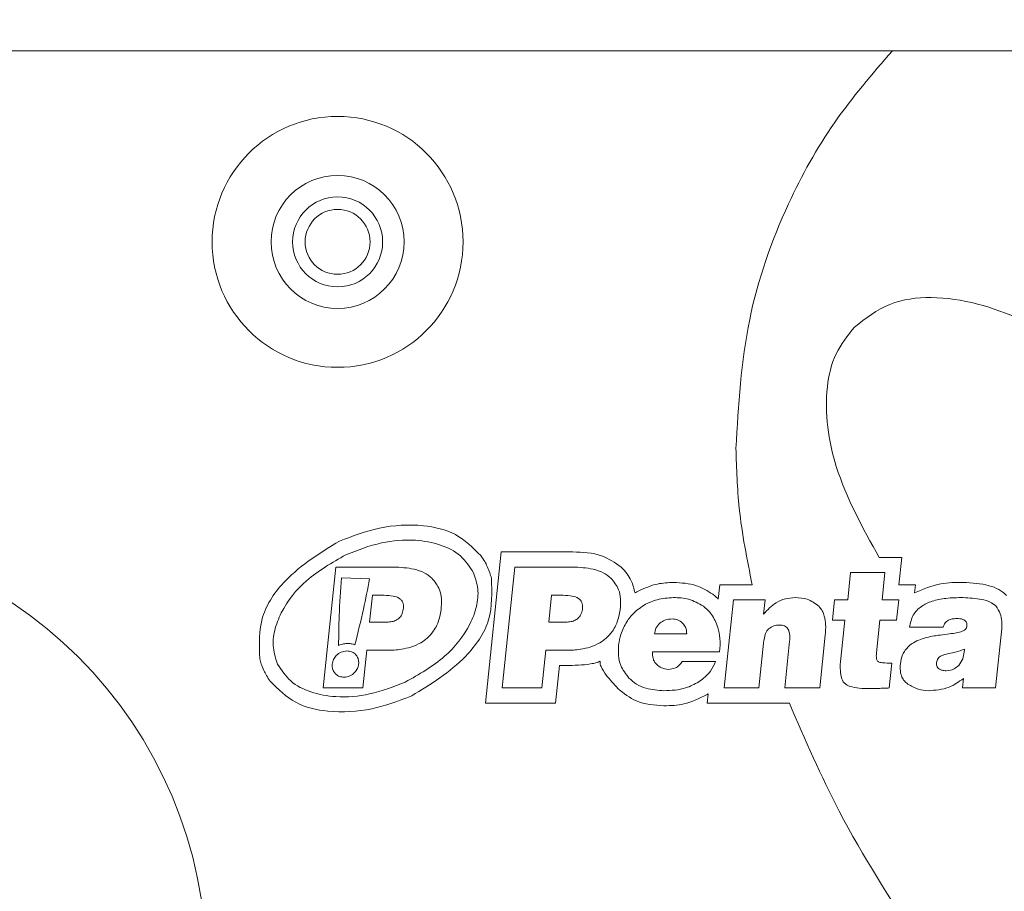
# Model space of a CAD drawing. Units: millimetres. Extents: x 7 to 286, y 8 to 196.
# Drawn here: x 194 to 200, y 100 to 106 of the extents above; entities that cross this region are included whole.
import ezdxf

# ---------------------------------------------------------------- set-up
doc = ezdxf.new("R2010")
doc.units = ezdxf.units.MM
doc.layers.add('COTAS', color=1, linetype='Continuous')
doc.styles.add('SLDTEXTSTYLE0', font='TXT', dxfattribs={"width": 0.605})
doc.dimstyles.new('SLDDIMSTYLE0', dxfattribs={"dimtxt": 2.054655, "dimasz": 1, "dimexe": 0, "dimexo": 0.0625, "dimgap": 0.513664, "dimtad": 0, "dimlfac": 4, "dimrnd": 1e-09, "dimzin": 12, "dimdsep": 46, "dimtxsty": 'SLDTEXTSTYLE0', "dimsah": 1, "dimcen": 0.09, "dimadec": 0, "dimazin": 3, "dimtfac": 1, "dimtofl": 0, "dimtmove": 0, "dimatfit": 3, "dimfxl": 1, "dimfrac": 2, "dimtolj": 1, "dimtzin": 12, "dimarcsym": 0})

# ---------------------------------------------------------------- blocks, each defined once
blk = doc.blocks.new('_D')
at = {"layer": 'COTAS'}
for p, q in [((84.6663, 104.7771), (84.6663, 113.7925)), ((204.6663, 104.7771), (204.6663, 113.7925)), ((84.6663, 112.7925), (142.3145, 112.7925)), ((204.6663, 112.7925), (147.0182, 112.7925))]:
    blk.add_line(p, q, dxfattribs=at)
for points in [[(84.6663, 112.7925), (85.6663, 112.2925), (85.6663, 113.2925)], [(204.6663, 112.7925), (203.6663, 113.2925), (203.6663, 112.2925)]]:
    blk.add_solid(points, dxfattribs=at)
at = {"layer": 'COTAS', "insert": (142.3145, 113.9433), "char_height": 2.11667, "attachment_point": 1, "style": 'SLDTEXTSTYLE0'}
blk.add_mtext('480', dxfattribs=at)

msp = doc.modelspace()

# ---------------------------------------------------------------- linework, layer by layer
at = {"color": 7, "linetype": 'Continuous', "lineweight": 18}
for p, q in [((199.3977, 105.5271), (85.9163, 105.5271)), ((199.3977, 105.5271), (203.4163, 105.5271)), ((196.8436, 101.4318), (196.9434, 102.381)), ((196.9434, 102.381), (197.3922, 102.381)), ((199.3148, 102.3462), (199.4567, 102.3462)), ((199.4567, 102.3462), (199.4387, 102.1746)), ((195.9052, 102.2859), (195.8255, 101.5269)), ((196.2684, 102.2859), (195.9052, 102.2859)), ((197.029, 102.2859), (196.9493, 101.5269)), ((197.3922, 102.2859), (197.029, 102.2859)), ((196.117, 102.2118), (195.9409, 102.2183)), ((199.1353, 102.2511), (199.1173, 102.0795)), ((199.3511, 102.2511), (199.1353, 102.2511)), ((199.3331, 102.0795), (199.3511, 102.2511)), ((198.305, 102.0848), (198.3144, 102.1746)), ((198.3144, 102.1746), (198.5183, 102.1746)), ((199.4387, 102.1746), (199.5429, 102.1746)), ((199.5429, 102.1746), (199.5376, 102.1243)), ((196.1351, 102.109), (196.1174, 101.9406)), ((196.2088, 102.109), (196.1351, 102.109)), ((197.2589, 102.109), (197.2412, 101.9406)), ((197.3326, 102.109), (197.2589, 102.109)), ((198.4, 102.0795), (198.3419, 101.5269)), ((198.599, 102.0795), (198.4, 102.0795)), ((198.5897, 101.9911), (198.599, 102.0795)), ((199.0352, 102.0795), (199.0218, 101.9522)), ((199.1173, 102.0795), (199.0352, 102.0795)), ((199.4373, 102.0795), (199.3331, 102.0795)), ((199.4239, 101.9522), (199.4373, 102.0795)), ((199.0218, 101.9522), (199.0997, 101.9522)), ((199.0997, 101.9522), (199.0744, 101.7122)), ((199.2981, 101.7469), (199.3197, 101.9522)), ((199.3197, 101.9522), (199.4239, 101.9522)), ((196.1174, 101.9406), (196.2248, 101.9406)), ((197.2412, 101.9406), (197.3485, 101.9406)), ((199.5058, 101.909), (199.7174, 101.909)), ((200.0444, 101.5269), (200.0836, 101.9002)), ((197.9051, 101.8658), (198.1072, 101.8658)), ((198.942, 101.5269), (198.9769, 101.8595)), ((198.5598, 101.5269), (198.5895, 101.809)), ((198.7528, 101.8206), (198.722, 101.5269)), ((199.8482, 101.7511), (199.8503, 101.7711)), ((196.0739, 101.5269), (196.0988, 101.7637)), ((196.0988, 101.7637), (196.2262, 101.7637)), ((197.1977, 101.5269), (197.2226, 101.7637)), ((197.2226, 101.7637), (197.35, 101.7637)), ((197.8932, 101.7532), (198.3132, 101.7532)), ((197.3082, 101.6686), (197.2833, 101.4318)), ((197.35, 101.6686), (197.3082, 101.6686)), ((197.5649, 101.6963), (197.5646, 101.6963)), ((198.288, 101.6932), (198.0785, 101.6932)), ((199.3781, 101.5269), (199.3945, 101.6827)), ((199.8435, 101.5869), (199.8372, 101.5269)), ((195.8255, 101.5269), (196.0739, 101.5269)), ((196.9493, 101.5269), (197.1977, 101.5269)), ((198.3419, 101.5269), (198.5598, 101.5269)), ((198.722, 101.5269), (198.942, 101.5269)), ((199.8372, 101.5269), (200.0444, 101.5269)), ((198.2363, 101.4318), (198.2425, 101.4909)), ((197.2833, 101.4318), (196.8436, 101.4318)), ((198.7514, 101.4318), (198.2363, 101.4318))]:
    msp.add_line(p, q, dxfattribs=at)
for centre, radius in [((195.9163, 104.3271), 0.7875), ((195.9163, 104.3271), 0.4175), ((195.9163, 104.3271), 0.2825), ((195.9163, 104.3271), 0.2037), ((192.3438, 99.7771), 2.75)]:
    msp.add_circle(centre, radius, dxfattribs=at)
for points, knots in [([(198.4163, 103.0298), (198.4322, 103.3021), (198.4628, 103.8305), (198.7037, 104.5196), (199.0178, 105.0852), (199.2715, 105.3802), (199.3977, 105.5271)], [0, 0, 0, 0, 0.296757, 0.575809, 0.78888, 1, 1, 1, 1]), ([(201.1558, 103.1932), (201.0246, 103.3087), (200.7364, 103.5624), (200.2326, 103.8536), (199.7528, 104.0022), (199.3714, 103.9563), (199.2306, 103.8469), (199.1599, 103.792)], [0, 0, 0, 0, 0.231448, 0.508478, 0.76753, 0.883362, 1, 1, 1, 1]), ([(199.1599, 103.792), (199.1174, 103.7385), (199.0299, 103.6286), (198.96, 103.3222), (199.0272, 102.8639), (199.212, 102.5314), (199.3148, 102.3462)], [0, 0, 0, 0, 0.130545, 0.268499, 0.592803, 1, 1, 1, 1]), ([(198.5183, 102.1746), (198.486, 102.3343), (198.4287, 102.6168), (198.4201, 102.9047), (198.4163, 103.0298)], [0, 0, 0, 0, 0.565438, 1, 1, 1, 1]), ([(195.9282, 102.4491), (196.0107, 102.4803), (196.1799, 102.5443), (196.4317, 102.5584), (196.6654, 102.507), (196.7655, 102.4072), (196.8153, 102.3575)], [0, 0, 0, 0, 0.2755873, 0.5649732, 0.7832294, 1, 1, 1, 1]), ([(195.428, 101.7107), (195.4248, 101.8), (195.4181, 101.9813), (195.6112, 102.2556), (195.8082, 102.3759), (195.9282, 102.4491)], [0, 0, 0, 0, 0.2747312, 0.558256, 1, 1, 1, 1]), ([(196.7693, 102.25), (196.7445, 102.288), (196.6933, 102.3665), (196.5573, 102.4329), (196.3875, 102.4626), (196.1816, 102.4464), (196.0419, 102.3917), (195.9684, 102.3629)], [0, 0, 0, 0, 0.151323, 0.312582, 0.493421, 0.733464, 1, 1, 1, 1]), ([(195.9684, 102.3629), (195.882, 102.314), (195.7207, 102.2229), (195.5758, 102.0431), (195.5179, 101.8919), (195.5054, 101.7787), (195.5286, 101.7103), (195.54, 101.6767)], [0, 0, 0, 0, 0.334406, 0.624255, 0.757831, 0.880949, 1, 1, 1, 1]), ([(196.8153, 102.3575), (196.8237, 102.3455), (196.8388, 102.324), (196.8504, 102.3005), (196.8555, 102.2901)], [0, 0, 0, 0, 0.559895, 1, 1, 1, 1]), ([(197.3922, 102.381), (197.4545, 102.3789), (197.5655, 102.3751), (197.6567, 102.313), (197.6967, 102.2858)], [0, 0, 0, 0, 0.561741, 1, 1, 1, 1]), ([(196.508, 102.2164), (196.4923, 102.2285), (196.4587, 102.2542), (196.3766, 102.281), (196.3114, 102.2839), (196.2684, 102.2859)], [0, 0, 0, 0, 0.232175, 0.495059, 1, 1, 1, 1]), ([(196.8555, 102.2901), (196.8613, 102.2766), (196.8717, 102.2525), (196.8784, 102.2271), (196.8813, 102.2159)], [0, 0, 0, 0, 0.559892, 1, 1, 1, 1]), ([(197.6318, 102.2164), (197.616, 102.2285), (197.5825, 102.2542), (197.5004, 102.281), (197.4351, 102.2839), (197.3922, 102.2859)], [0, 0, 0, 0, 0.23223, 0.495095, 1, 1, 1, 1]), ([(197.6967, 102.2858), (197.7205, 102.2588), (197.7623, 102.2112), (197.7766, 102.1498), (197.7828, 102.1234)], [0, 0, 0, 0, 0.568618, 1, 1, 1, 1]), ([(195.9409, 102.2183), (195.9351, 102.139), (195.9248, 101.9977), (195.9232, 101.8561), (195.9225, 101.7939)], [0, 0, 0, 0, 0.561412, 1, 1, 1, 1]), ([(196.0253, 101.7985), (196.0437, 101.8728), (196.0775, 102.0098), (196.1046, 102.1484), (196.117, 102.2118)], [0, 0, 0, 0, 0.542206, 1, 1, 1, 1]), ([(196.341, 101.5638), (196.4274, 101.6127), (196.5887, 101.7038), (196.7335, 101.8836), (196.7914, 102.0348), (196.804, 102.148), (196.7807, 102.2164), (196.7693, 102.25)], [0, 0, 0, 0, 0.3344, 0.62425, 0.757828, 0.880948, 1, 1, 1, 1]), ([(196.8813, 102.2159), (196.8846, 102.1267), (196.8913, 101.9454), (196.6982, 101.671), (196.5012, 101.5509), (196.3812, 101.4776)], [0, 0, 0, 0, 0.274741, 0.55827, 1, 1, 1, 1]), ([(196.5656, 102.0185), (196.5674, 102.0409), (196.5707, 102.083), (196.5577, 102.1549), (196.5265, 102.1935), (196.508, 102.2164)], [0, 0, 0, 0, 0.315404, 0.593129, 1, 1, 1, 1]), ([(197.6894, 102.0185), (197.6912, 102.0409), (197.6945, 102.083), (197.6815, 102.1549), (197.6503, 102.1935), (197.6318, 102.2164)], [0, 0, 0, 0, 0.315411, 0.593137, 1, 1, 1, 1]), ([(197.8035, 102.1355), (197.8429, 102.1531), (197.9132, 102.1845), (197.99, 102.1879), (198.0238, 102.1894)], [0, 0, 0, 0, 0.558993, 1, 1, 1, 1]), ([(198.0238, 102.1894), (198.0736, 102.1869), (198.1625, 102.1825), (198.2377, 102.1358), (198.2708, 102.1152)], [0, 0, 0, 0, 0.560185, 1, 1, 1, 1]), ([(199.5376, 102.1243), (199.5914, 102.1471), (199.6891, 102.1887), (199.7951, 102.1892), (199.8428, 102.1894)], [0, 0, 0, 0, 0.549632, 1, 1, 1, 1]), ([(199.8428, 102.1894), (199.8975, 102.1864), (199.9738, 102.1823), (200.0663, 102.1484), (200.0988, 102.121), (200.1148, 102.1075)], [0, 0, 0, 0, 0.563443, 0.785075, 1, 1, 1, 1]), ([(196.3298, 102.029), (196.3302, 102.0353), (196.3308, 102.0472), (196.3263, 102.0642), (196.3172, 102.0786), (196.2978, 102.0949), (196.2603, 102.1073), (196.2276, 102.1084), (196.2088, 102.109)], [0, 0, 0, 0, 0.1122501, 0.2129781, 0.3103014, 0.4131432, 0.6626885, 1, 1, 1, 1]), ([(197.4536, 102.029), (197.454, 102.0353), (197.4546, 102.0472), (197.4501, 102.0642), (197.441, 102.0786), (197.4216, 102.0949), (197.3841, 102.1073), (197.3514, 102.1084), (197.3326, 102.109)], [0, 0, 0, 0, 0.112242, 0.212969, 0.310285, 0.413119, 0.662646, 1, 1, 1, 1]), ([(197.7828, 102.1234), (197.7866, 102.1257), (197.7934, 102.1299), (197.8004, 102.1338), (197.8035, 102.1355)], [0, 0, 0, 0, 0.559705, 1, 1, 1, 1]), ([(198.0238, 102.0943), (197.9889, 102.0923), (197.9279, 102.0889), (197.8728, 102.0632), (197.8494, 102.0522)], [0, 0, 0, 0, 0.573774, 1, 1, 1, 1]), ([(198.2119, 102.0406), (198.1818, 102.0578), (198.1235, 102.0912), (198.0564, 102.0933), (198.0238, 102.0943)], [0, 0, 0, 0, 0.5152233, 1, 1, 1, 1]), ([(198.2708, 102.1152), (198.2774, 102.1098), (198.2893, 102.1002), (198.3002, 102.0895), (198.305, 102.0848)], [0, 0, 0, 0, 0.562824, 1, 1, 1, 1]), ([(198.7879, 102.0943), (198.7671, 102.0927), (198.7256, 102.0897), (198.6534, 102.0583), (198.6144, 102.0172), (198.5897, 101.9911)], [0, 0, 0, 0, 0.270197, 0.538374, 1, 1, 1, 1]), ([(198.9364, 102.0395), (198.913, 102.0571), (198.8689, 102.0903), (198.8139, 102.093), (198.7879, 102.0943)], [0, 0, 0, 0, 0.528318, 1, 1, 1, 1]), ([(199.8411, 102.0943), (199.8052, 102.0939), (199.7397, 102.0931), (199.6507, 102.0755), (199.5778, 102.0425), (199.5218, 101.986), (199.5112, 101.9349), (199.5058, 101.909)], [0, 0, 0, 0, 0.2538445, 0.4634462, 0.6373099, 0.8161711, 1, 1, 1, 1]), ([(200.0461, 102.0416), (200.0348, 102.0504), (200.0088, 102.0705), (199.9379, 102.0892), (199.8803, 102.0922), (199.8411, 102.0943)], [0, 0, 0, 0, 0.197747, 0.453194, 1, 1, 1, 1]), ([(196.2248, 101.9406), (196.2358, 101.9411), (196.2562, 101.942), (196.2842, 101.9513), (196.3074, 101.9683), (196.3243, 101.9952), (196.3279, 102.0172), (196.3298, 102.029)], [0, 0, 0, 0, 0.214275, 0.398484, 0.566558, 0.768066, 1, 1, 1, 1]), ([(196.5391, 101.9216), (196.5462, 101.9392), (196.5588, 101.9704), (196.5635, 102.0038), (196.5656, 102.0185)], [0, 0, 0, 0, 0.5598729, 1, 1, 1, 1]), ([(197.3485, 101.9406), (197.3595, 101.9411), (197.38, 101.942), (197.4079, 101.9513), (197.4312, 101.9683), (197.4481, 101.9952), (197.4517, 102.0172), (197.4536, 102.029)], [0, 0, 0, 0, 0.21426, 0.398457, 0.566538, 0.768059, 1, 1, 1, 1]), ([(197.6629, 101.9216), (197.67, 101.9392), (197.6826, 101.9704), (197.6873, 102.0038), (197.6894, 102.0185)], [0, 0, 0, 0, 0.559875, 1, 1, 1, 1]), ([(197.8494, 102.0522), (197.8228, 102.0354), (197.7761, 102.006), (197.7442, 101.9614), (197.7304, 101.9422)], [0, 0, 0, 0, 0.570283, 1, 1, 1, 1]), ([(198.3021, 101.9074), (198.2912, 101.9359), (198.2714, 101.9876), (198.2303, 102.0242), (198.2119, 102.0406)], [0, 0, 0, 0, 0.552018, 1, 1, 1, 1]), ([(198.9769, 101.8595), (198.9785, 101.8811), (198.9814, 101.9207), (198.9738, 101.9725), (198.959, 102.0123), (198.9437, 102.0307), (198.9364, 102.0395)], [0, 0, 0, 0, 0.340014, 0.6251178, 0.8199399, 1, 1, 1, 1]), ([(200.0836, 101.9002), (200.0846, 101.9319), (200.0862, 101.9836), (200.0573, 102.0255), (200.0461, 102.0416)], [0, 0, 0, 0, 0.613994, 1, 1, 1, 1]), ([(198.0182, 101.9606), (198.0015, 101.9596), (197.973, 101.958), (197.9495, 101.9423), (197.9398, 101.9359)], [0, 0, 0, 0, 0.587805, 1, 1, 1, 1]), ([(198.0817, 101.9343), (198.0712, 101.9427), (198.0525, 101.9578), (198.0287, 101.9597), (198.0182, 101.9606)], [0, 0, 0, 0, 0.560146, 1, 1, 1, 1]), ([(199.7174, 101.909), (199.7202, 101.9181), (199.7258, 101.9361), (199.7476, 101.9534), (199.7734, 101.9616), (199.7912, 101.9623), (199.801, 101.9627)], [0, 0, 0, 0, 0.258832, 0.507863, 0.73179, 1, 1, 1, 1]), ([(199.801, 101.9627), (199.808, 101.9625), (199.8209, 101.9622), (199.8382, 101.9586), (199.8509, 101.9528), (199.8591, 101.9454), (199.8639, 101.9373), (199.8663, 101.9277), (199.8659, 101.921), (199.8657, 101.9174)], [0, 0, 0, 0, 0.2313591, 0.4216957, 0.5782461, 0.6812433, 0.7801921, 0.8838925, 1, 1, 1, 1]), ([(196.4778, 101.8395), (196.4918, 101.8533), (196.5163, 101.8777), (196.5322, 101.9083), (196.5391, 101.9216)], [0, 0, 0, 0, 0.5661512, 1, 1, 1, 1]), ([(197.6016, 101.8395), (197.6156, 101.8533), (197.6401, 101.8777), (197.656, 101.9083), (197.6629, 101.9216)], [0, 0, 0, 0, 0.56615, 1, 1, 1, 1]), ([(197.7304, 101.9422), (197.7164, 101.9166), (197.6917, 101.8714), (197.6836, 101.8206), (197.6801, 101.7985)], [0, 0, 0, 0, 0.565486, 1, 1, 1, 1]), ([(197.9398, 101.9359), (197.9299, 101.9251), (197.9114, 101.9051), (197.9071, 101.8783), (197.9051, 101.8658)], [0, 0, 0, 0, 0.535845, 1, 1, 1, 1]), ([(198.1072, 101.8658), (198.1063, 101.8806), (198.1049, 101.9063), (198.0887, 101.9259), (198.0817, 101.9343)], [0, 0, 0, 0, 0.573485, 1, 1, 1, 1]), ([(198.3132, 101.7532), (198.3155, 101.7818), (198.3197, 101.8338), (198.3075, 101.8845), (198.3021, 101.9074)], [0, 0, 0, 0, 0.548201, 1, 1, 1, 1]), ([(198.5895, 101.809), (198.5924, 101.8292), (198.5961, 101.8555), (198.6095, 101.8846), (198.6169, 101.8934), (198.6204, 101.8974)], [0, 0, 0, 0, 0.63942, 0.832372, 1, 1, 1, 1]), ([(198.6204, 101.8974), (198.6309, 101.9052), (198.651, 101.92), (198.6759, 101.9211), (198.6876, 101.9216)], [0, 0, 0, 0, 0.525551, 1, 1, 1, 1]), ([(198.6876, 101.9216), (198.6936, 101.9216), (198.7047, 101.9216), (198.7202, 101.9173), (198.733, 101.9095), (198.7441, 101.8965), (198.7518, 101.8769), (198.7551, 101.8504), (198.7536, 101.8312), (198.7528, 101.8206)], [0, 0, 0, 0, 0.125094, 0.234935, 0.336699, 0.439189, 0.591437, 0.775438, 1, 1, 1, 1]), ([(199.8657, 101.9174), (199.8649, 101.913), (199.8633, 101.9044), (199.8559, 101.8942), (199.8464, 101.887), (199.8394, 101.8842), (199.8357, 101.8827)], [0, 0, 0, 0, 0.2747845, 0.536524, 0.755137, 1, 1, 1, 1]), ([(196.3767, 101.7837), (196.398, 101.7917), (196.4346, 101.8053), (196.4651, 101.8294), (196.4778, 101.8395)], [0, 0, 0, 0, 0.581955, 1, 1, 1, 1]), ([(197.5005, 101.7837), (197.5218, 101.7917), (197.5584, 101.8053), (197.5889, 101.8294), (197.6016, 101.8395)], [0, 0, 0, 0, 0.581974, 1, 1, 1, 1]), ([(199.5751, 101.8322), (199.5596, 101.826), (199.5329, 101.8153), (199.5102, 101.7975), (199.5007, 101.7901)], [0, 0, 0, 0, 0.57997, 1, 1, 1, 1]), ([(199.659, 101.8537), (199.6436, 101.8509), (199.6152, 101.8457), (199.5878, 101.8364), (199.5751, 101.8322)], [0, 0, 0, 0, 0.539692, 1, 1, 1, 1]), ([(199.7567, 101.8669), (199.7369, 101.8644), (199.7043, 101.8602), (199.6718, 101.8556), (199.659, 101.8537)], [0, 0, 0, 0, 0.60648, 1, 1, 1, 1]), ([(199.8357, 101.8827), (199.8241, 101.8794), (199.7982, 101.872), (199.7714, 101.8687), (199.7567, 101.8669)], [0, 0, 0, 0, 0.449023, 1, 1, 1, 1]), ([(195.9225, 101.7939), (195.9329, 101.7979), (195.9517, 101.8051), (195.9717, 101.8061), (195.9805, 101.8066)], [0, 0, 0, 0, 0.557033, 1, 1, 1, 1]), ([(195.9805, 101.8066), (195.9893, 101.8062), (196.0046, 101.8054), (196.0191, 101.8006), (196.0253, 101.7985)], [0, 0, 0, 0, 0.570972, 1, 1, 1, 1]), ([(196.2262, 101.7637), (196.2568, 101.7644), (196.3078, 101.7655), (196.3571, 101.7785), (196.3767, 101.7837)], [0, 0, 0, 0, 0.6008943, 1, 1, 1, 1]), ([(197.35, 101.7637), (197.3806, 101.7644), (197.4316, 101.7655), (197.4808, 101.7785), (197.5005, 101.7837)], [0, 0, 0, 0, 0.600826, 1, 1, 1, 1]), ([(197.6801, 101.7985), (197.6789, 101.7756), (197.6766, 101.732), (197.6922, 101.6568), (197.7245, 101.6148), (197.7439, 101.5895)], [0, 0, 0, 0, 0.3045961, 0.5812361, 1, 1, 1, 1]), ([(199.5007, 101.7901), (199.4857, 101.7727), (199.4579, 101.7405), (199.4512, 101.6988), (199.448, 101.6795)], [0, 0, 0, 0, 0.54, 1, 1, 1, 1]), ([(199.8503, 101.7711), (199.8383, 101.7663), (199.8136, 101.7565), (199.7876, 101.7512), (199.7742, 101.7485)], [0, 0, 0, 0, 0.487986, 1, 1, 1, 1]), ([(195.4539, 101.6365), (195.448, 101.65), (195.4376, 101.6742), (195.431, 101.6996), (195.428, 101.7107)], [0, 0, 0, 0, 0.5599181, 1, 1, 1, 1]), ([(195.9749, 101.7597), (195.9624, 101.7581), (195.9373, 101.7547), (195.9086, 101.7329), (195.8894, 101.7064), (195.8852, 101.6869), (195.8831, 101.6771)], [0, 0, 0, 0, 0.279701, 0.558191, 0.777994, 1, 1, 1, 1]), ([(196.0484, 101.6771), (196.0486, 101.6853), (196.0491, 101.7012), (196.0406, 101.7236), (196.0256, 101.7426), (196.003, 101.7569), (195.9845, 101.7588), (195.9749, 101.7597)], [0, 0, 0, 0, 0.196037, 0.379829, 0.558824, 0.772206, 1, 1, 1, 1]), ([(197.9191, 101.6743), (197.914, 101.6799), (197.9038, 101.6912), (197.8928, 101.7184), (197.8931, 101.7397), (197.8932, 101.7532)], [0, 0, 0, 0, 0.263932, 0.530535, 1, 1, 1, 1]), ([(199.0744, 101.7122), (199.0717, 101.6856), (199.0675, 101.6446), (199.0752, 101.6043), (199.0779, 101.5901)], [0, 0, 0, 0, 0.646732, 1, 1, 1, 1]), ([(199.3107, 101.6911), (199.3086, 101.6925), (199.3042, 101.6954), (199.3001, 101.7033), (199.2959, 101.7205), (199.2972, 101.7354), (199.2981, 101.7469)], [0, 0, 0, 0, 0.121688, 0.260594, 0.431568, 1, 1, 1, 1]), ([(199.7003, 101.7264), (199.6963, 101.7238), (199.6882, 101.7186), (199.6777, 101.7029), (199.6758, 101.6893), (199.6745, 101.6806)], [0, 0, 0, 0, 0.259535, 0.521959, 1, 1, 1, 1]), ([(199.7742, 101.7485), (199.758, 101.7452), (199.7326, 101.7401), (199.7089, 101.73), (199.7003, 101.7264)], [0, 0, 0, 0, 0.640651, 1, 1, 1, 1]), ([(199.8143, 101.669), (199.8238, 101.6823), (199.8416, 101.7071), (199.8461, 101.7371), (199.8482, 101.7511)], [0, 0, 0, 0, 0.535079, 1, 1, 1, 1]), ([(195.54, 101.6767), (195.5648, 101.6387), (195.616, 101.5602), (195.7521, 101.4938), (195.9219, 101.4641), (196.1277, 101.4803), (196.2674, 101.535), (196.341, 101.5638)], [0, 0, 0, 0, 0.151333, 0.312594, 0.49343, 0.733468, 1, 1, 1, 1]), ([(195.8831, 101.6771), (195.8828, 101.6688), (195.8824, 101.6529), (195.8908, 101.6306), (195.9059, 101.6116), (195.9285, 101.5972), (195.9469, 101.5954), (195.9565, 101.5944)], [0, 0, 0, 0, 0.195983, 0.379795, 0.558829, 0.772205, 1, 1, 1, 1]), ([(195.9565, 101.5944), (195.9691, 101.5961), (195.9942, 101.5994), (196.0228, 101.6212), (196.0421, 101.6478), (196.0463, 101.6673), (196.0484, 101.6771)], [0, 0, 0, 0, 0.279733, 0.558291, 0.778093, 1, 1, 1, 1]), ([(197.5646, 101.6963), (197.5625, 101.6949), (197.5562, 101.6908), (197.5359, 101.6838), (197.4671, 101.6698), (197.4016, 101.6691), (197.35, 101.6686)], [0, 0, 0, 0, 0.035631, 0.102618, 0.293041, 1, 1, 1, 1]), ([(197.6758, 101.5232), (197.6502, 101.5505), (197.6105, 101.593), (197.575, 101.6465), (197.5649, 101.6746), (197.5632, 101.6853), (197.5634, 101.6922), (197.5645, 101.6952), (197.5649, 101.6963)], [0, 0, 0, 0, 0.533069, 0.828159, 0.903641, 0.954998, 0.982151, 1, 1, 1, 1]), ([(197.9912, 101.6437), (197.9761, 101.6459), (197.9493, 101.6498), (197.9284, 101.6668), (197.9191, 101.6743)], [0, 0, 0, 0, 0.559521, 1, 1, 1, 1]), ([(198.0785, 101.6932), (198.0727, 101.6849), (198.0616, 101.6687), (198.0321, 101.648), (198.0069, 101.6454), (197.9912, 101.6437)], [0, 0, 0, 0, 0.288686, 0.557379, 1, 1, 1, 1]), ([(198.183, 101.5653), (198.21, 101.5857), (198.2556, 101.6202), (198.2786, 101.6721), (198.288, 101.6932)], [0, 0, 0, 0, 0.5922842, 1, 1, 1, 1]), ([(199.3945, 101.6827), (199.3748, 101.6829), (199.3502, 101.6833), (199.322, 101.687), (199.314, 101.6899), (199.3107, 101.6911)], [0, 0, 0, 0, 0.697503, 0.874768, 1, 1, 1, 1]), ([(199.448, 101.6795), (199.4472, 101.6643), (199.4455, 101.6358), (199.455, 101.5985), (199.4717, 101.5702), (199.4866, 101.5578), (199.4941, 101.5516)], [0, 0, 0, 0, 0.320273, 0.595799, 0.796899, 1, 1, 1, 1]), ([(199.6745, 101.6806), (199.6747, 101.6757), (199.6751, 101.6663), (199.6819, 101.6536), (199.6943, 101.6435), (199.7129, 101.6366), (199.7277, 101.6351), (199.7359, 101.6343)], [0, 0, 0, 0, 0.167971, 0.321984, 0.484527, 0.713022, 1, 1, 1, 1]), ([(199.7359, 101.6343), (199.7532, 101.6367), (199.7829, 101.6408), (199.805, 101.6607), (199.8143, 101.669)], [0, 0, 0, 0, 0.5792588, 1, 1, 1, 1]), ([(195.4941, 101.5691), (195.4856, 101.5812), (195.4706, 101.6027), (195.459, 101.6262), (195.4539, 101.6365)], [0, 0, 0, 0, 0.559948, 1, 1, 1, 1]), ([(197.7439, 101.5895), (197.7595, 101.5759), (197.7912, 101.548), (197.8664, 101.5163), (197.9262, 101.5125), (197.9645, 101.51)], [0, 0, 0, 0, 0.2571376, 0.5244372, 1, 1, 1, 1]), ([(199.0779, 101.5901), (199.0806, 101.5833), (199.0858, 101.5699), (199.1029, 101.5496), (199.1201, 101.5418), (199.1308, 101.5369)], [0, 0, 0, 0, 0.281392, 0.551124, 1, 1, 1, 1]), ([(199.6218, 101.51), (199.6679, 101.513), (199.7494, 101.5183), (199.815, 101.5661), (199.8435, 101.5869)], [0, 0, 0, 0, 0.56524, 1, 1, 1, 1]), ([(196.3812, 101.4776), (196.2986, 101.4464), (196.1295, 101.3824), (195.8776, 101.3683), (195.644, 101.4197), (195.5439, 101.5194), (195.4941, 101.5691)], [0, 0, 0, 0, 0.275609, 0.564995, 0.783244, 1, 1, 1, 1]), ([(197.9645, 101.4149), (197.9041, 101.4191), (197.7963, 101.4264), (197.7126, 101.4936), (197.6758, 101.5232)], [0, 0, 0, 0, 0.559675, 1, 1, 1, 1]), ([(197.9645, 101.51), (198.011, 101.5118), (198.0882, 101.5148), (198.156, 101.5509), (198.183, 101.5653)], [0, 0, 0, 0, 0.6014769, 1, 1, 1, 1]), ([(199.1308, 101.5369), (199.1504, 101.5324), (199.1915, 101.5229), (199.2336, 101.5228), (199.2556, 101.5227)], [0, 0, 0, 0, 0.478265, 1, 1, 1, 1]), ([(199.2556, 101.5227), (199.2668, 101.5229), (199.2911, 101.5233), (199.3154, 101.5243), (199.3284, 101.5248)], [0, 0, 0, 0, 0.463231, 1, 1, 1, 1]), ([(199.3284, 101.5248), (199.3401, 101.5253), (199.3566, 101.526), (199.3732, 101.5267), (199.3781, 101.5269)], [0, 0, 0, 0, 0.703453, 1, 1, 1, 1]), ([(199.4941, 101.5516), (199.5159, 101.5388), (199.5556, 101.5156), (199.6013, 101.5118), (199.6218, 101.51)], [0, 0, 0, 0, 0.550271, 1, 1, 1, 1]), ([(198.2363, 101.4866), (198.1883, 101.4625), (198.1025, 101.4193), (198.0068, 101.4163), (197.9645, 101.4149)], [0, 0, 0, 0, 0.558466, 1, 1, 1, 1]), ([(198.2425, 101.4909), (198.2414, 101.4901), (198.2393, 101.4886), (198.2372, 101.4872), (198.2363, 101.4866)], [0, 0, 0, 0, 0.5599497, 1, 1, 1, 1]), ([(199.5644, 99.9259), (199.3886, 100.1974), (199.0774, 100.6781), (198.8502, 101.2033), (198.7514, 101.4318)], [0, 0, 0, 0, 0.564901, 1, 1, 1, 1])]:
    msp.add_open_spline(points, degree=3, knots=knots, dxfattribs=at)

# ---------------------------------------------------------------- dimensions: what is measured, and where the dimension line sits
at = {"layer": 'COTAS'}
dim = msp.add_linear_dim(base=(204.6663, 112.7925), p1=(84.6663, 104.2771), p2=(204.6663, 104.2771), dimstyle='SLDDIMSTYLE0', dxfattribs=at)
dim.commit()
dim.dimension.update_dxf_attribs({"geometry": '_D', "text_midpoint": (144.6663, 112.7925), "dimtype": 160})

doc.saveas('drawing.dxf')
